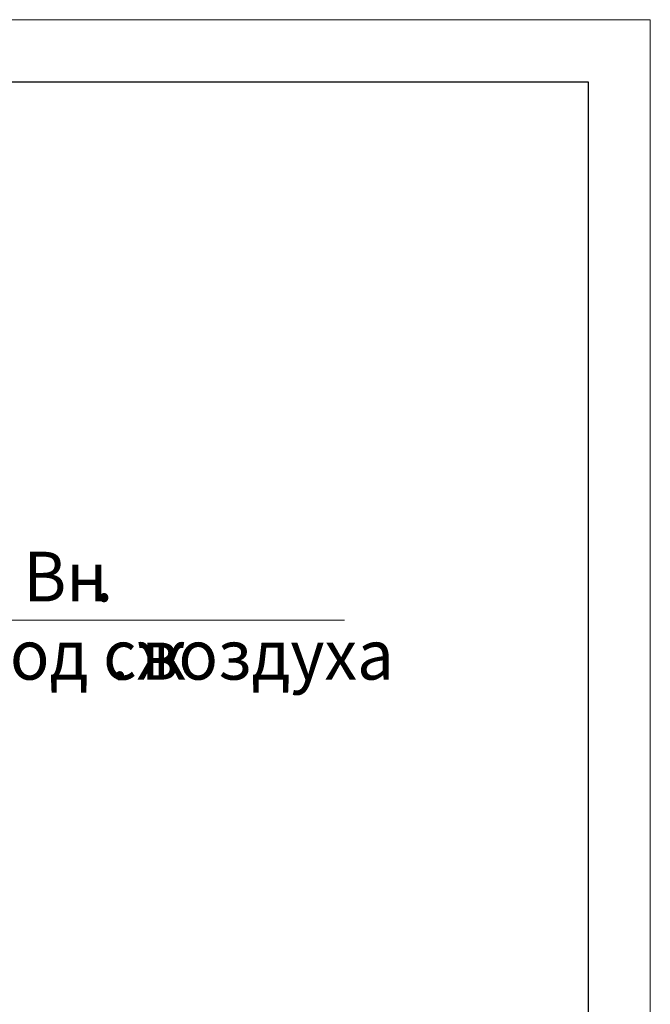
# Model space of a CAD drawing. Units: millimetres. Extents: x 0 to 21997, y -7 to 14850.
# Drawn here: x 18463 to 21000, y 10892 to 14850 of the extents above; entities that cross this region are included whole.
import ezdxf

# ---------------------------------------------------------------- set-up
doc = ezdxf.new("R2010")
doc.units = ezdxf.units.MM
doc.linetypes.add('K5LT_BASIC', pattern=[0])
doc.linetypes.add('K5LT_THIN', pattern=[0])
doc.layers.add('FOR', color=7, linetype='Continuous', true_color=0xffffff)
doc.styles.add('KTEXTSTYLE', font='GOST_A.TTF', dxfattribs={"width": 0.96, "height": 5})

msp = doc.modelspace()

# ---------------------------------------------------------------- linework, layer by layer
at = {"layer": 'FOR', "color": 7, "linetype": 'K5LT_THIN', "lineweight": 18}
for p, q in [((0, 14850), (21000, 14850)), ((21000, 14850), (21000, 0)), ((17682.6, 12436.9), (19770.4, 12436.9))]:
    msp.add_line(p, q, dxfattribs=at)
at = {"layer": 'FOR', "color": 150, "linetype": 'K5LT_BASIC', "lineweight": 30, "true_color": 0x0080ff}
for p, q in [((1000, 14600), (20750, 14600)), ((20750, 14600), (20750, 250))]:
    msp.add_line(p, q, dxfattribs=at)

# ---------------------------------------------------------------- texts
at = {"layer": 'FOR', "color": 7, "style": 'KTEXTSTYLE', "oblique": 15, "width": 0.965}
for s, p in [('Вн', (18478.1, 12511.5)), ('.', (18766.2, 12511.5)), ('Подвод сж', (17768.8, 12197.5)), ('воздуха', (18952.5, 12197.5)), ('. ', (18829.5, 12197.5))]:
    msp.add_text(s, height=200, dxfattribs=at).set_placement(p)

doc.saveas('drawing.dxf')
